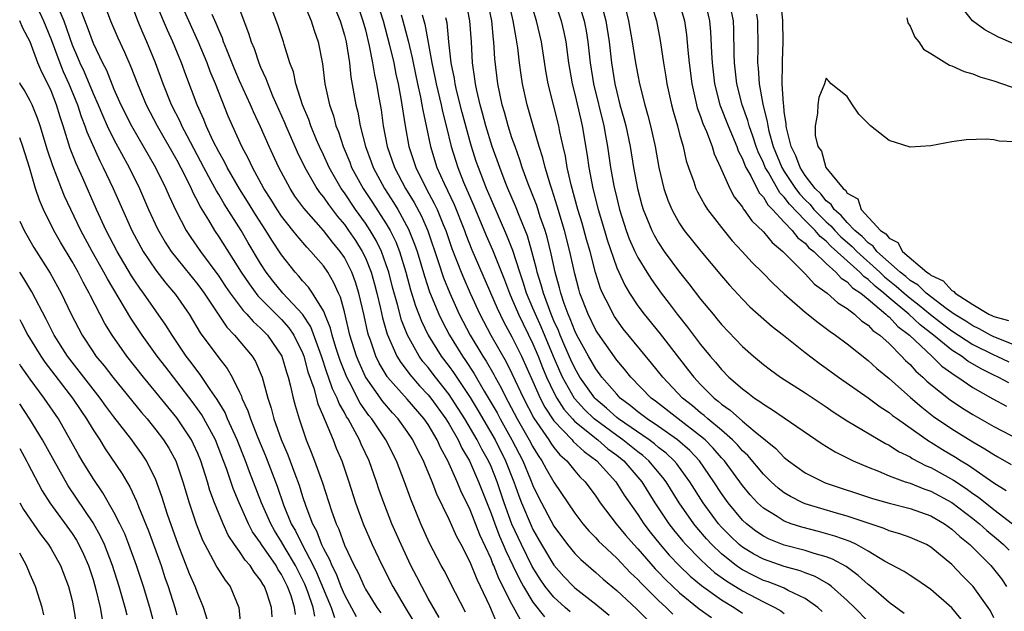
# Model space of a CAD drawing. Units: inches. Extents: x 2508000 to 2511000, y 1548000 to 1551000.
# Drawn here: x 2508000 to 2508094, y 1550017 to 1550073 of the extents above; entities that cross this region are included whole.
import ezdxf

# ---------------------------------------------------------------- set-up
doc = ezdxf.new("R2010")
doc.units = ezdxf.units.IN
doc.header["$MEASUREMENT"] = 0
doc.layers.add('LD25081548_2ft', color=43, linetype='Continuous')

msp = doc.modelspace()

# ---------------------------------------------------------------- linework, layer by layer
at = {"layer": 'LD25081548_2ft'}
for points, elevation in [([(2508001.241, 1550075.241), (2508002.279, 1550073), (2508002.48, 1550072.48), (2508003, 1550071.233), (2508003.823, 1550069), (2508004.16, 1550068.16), (2508004.698, 1550067), (2508005.52, 1550065), (2508005.872, 1550063.872), (2508006.227, 1550063), (2508006.408, 1550062.408), (2508007.641, 1550059.64), (2508007.978, 1550059), (2508008.929, 1550057), (2508009.806, 1550055), (2508010.71, 1550053), (2508011.802, 1550051), (2508013, 1550049.203), (2508013.963, 1550047.963), (2508014.88, 1550046.88), (2508016.175, 1550045), (2508017.237, 1550043.237), (2508019, 1550040.848), (2508019.82, 1550039.82), (2508020.293, 1550039), (2508021, 1550037.547), (2508021.175, 1550037.175), (2508021.223, 1550037), (2508021.789, 1550035.789), (2508022.024, 1550035), (2508022.707, 1550033.293), (2508023.468, 1550031.468), (2508024.577, 1550028.577), (2508025.201, 1550026.799), (2508025.932, 1550025), (2508026.325, 1550024.325), (2508026.956, 1550023), (2508028.024, 1550021), (2508028.342, 1550020.342), (2508029.733, 1550017), (2508030.057, 1550016.057)], 6944), ([(2508007.949, 1550075), (2508008.661, 1550073), (2508009.374, 1550071.374), (2508010.012, 1550070.012), (2508010.616, 1550068.616), (2508011.234, 1550067), (2508012.083, 1550065), (2508013.138, 1550063), (2508015, 1550059.701), (2508015.754, 1550058.245), (2508016.361, 1550057), (2508016.554, 1550056.554), (2508017, 1550055.734), (2508017.242, 1550055.242), (2508018.024, 1550053.976), (2508018.596, 1550053), (2508019, 1550052.4), (2508021.146, 1550049), (2508021.894, 1550047.894), (2508022.751, 1550046.751), (2508025, 1550044.484), (2508025.698, 1550043.698), (2508026.172, 1550043), (2508027, 1550041.309), (2508027.117, 1550041), (2508027.505, 1550039.505), (2508028.075, 1550037.925), (2508028.456, 1550036.456), (2508029, 1550035.208), (2508029.054, 1550035.054), (2508029.164, 1550034.836), (2508029.921, 1550033), (2508030.221, 1550032.221), (2508030.741, 1550031), (2508031.42, 1550029), (2508032.054, 1550027), (2508032.78, 1550025), (2508033.645, 1550023), (2508034.595, 1550021), (2508035.639, 1550019), (2508036.81, 1550017), (2508037.638, 1550015.638)], 6938), ([(2508040.043, 1550016.043), (2508039, 1550017.86), (2508038.379, 1550019), (2508037.918, 1550019.918), (2508037.347, 1550021), (2508036.405, 1550023), (2508035.544, 1550025), (2508034.76, 1550027), (2508034.298, 1550028.298), (2508034.072, 1550029), (2508033.354, 1550031), (2508032.593, 1550032.593), (2508032.431, 1550033), (2508031.806, 1550034.194), (2508031.344, 1550035), (2508031.203, 1550035.203), (2508031, 1550035.609), (2508030.49, 1550036.49), (2508030.312, 1550037), (2508029.872, 1550037.872), (2508029.497, 1550039), (2508029.356, 1550039.356), (2508028.819, 1550041), (2508027.8, 1550043.801), (2508027, 1550045.003), (2508025.12, 1550047), (2508024.173, 1550048.173), (2508023.538, 1550049), (2508023, 1550049.848), (2508021.818, 1550051.818), (2508021.14, 1550053), (2508019.527, 1550055.527), (2508019, 1550056.431), (2508018.779, 1550056.779), (2508018.292, 1550057.708), (2508017.574, 1550059), (2508015.982, 1550062.017), (2508015.485, 1550063), (2508015.344, 1550063.344), (2508014.5, 1550065), (2508013.689, 1550067), (2508012.959, 1550069), (2508012.148, 1550071), (2508011.793, 1550071.792), (2508011.291, 1550073), (2508010.537, 1550075)], 6936), ([(2508042.557, 1550016.557), (2508041.604, 1550018.395), (2508040.526, 1550020.526), (2508040.254, 1550021), (2508039.134, 1550023.134), (2508038.29, 1550025), (2508037.342, 1550027.342), (2508036.744, 1550029), (2508035.965, 1550031), (2508034.943, 1550033), (2508033.606, 1550035), (2508033.332, 1550035.332), (2508032.511, 1550036.511), (2508031.497, 1550038.503), (2508031.223, 1550039), (2508030.585, 1550040.585), (2508030.184, 1550041.816), (2508029.825, 1550043), (2508029.672, 1550043.672), (2508029.131, 1550045), (2508029.104, 1550045.104), (2508029, 1550045.31), (2508027.953, 1550047), (2508027.574, 1550047.574), (2508027, 1550048.186), (2508026.637, 1550048.637), (2508026.291, 1550049), (2508025, 1550050.663), (2508024.073, 1550052.073), (2508023.506, 1550053), (2508022.511, 1550054.511), (2508021.759, 1550055.759), (2508020.982, 1550056.982), (2508019.813, 1550059), (2508019.547, 1550059.547), (2508019, 1550060.49), (2508018.481, 1550061.519), (2508017.81, 1550063), (2508017.589, 1550063.589), (2508016.953, 1550065), (2508015.855, 1550067.856), (2508015.444, 1550069), (2508014.622, 1550071), (2508014.109, 1550072.109), (2508013.729, 1550073), (2508012.916, 1550075)], 6934), ([(2508045.546, 1550015.546), (2508044.87, 1550017.13), (2508043.996, 1550019), (2508043.66, 1550019.66), (2508043, 1550021.342), (2508042.149, 1550023), (2508041.739, 1550023.739), (2508041, 1550025.391), (2508039.809, 1550027.809), (2508039.368, 1550029), (2508038.67, 1550030.67), (2508038.546, 1550031), (2508038.016, 1550032.016), (2508037.548, 1550033), (2508037, 1550033.807), (2508036.126, 1550035), (2508035.578, 1550035.578), (2508034.654, 1550036.654), (2508033.021, 1550039.021), (2508032.399, 1550040.399), (2508032.157, 1550041), (2508031.532, 1550043), (2508031, 1550045.233), (2508030.63, 1550046.63), (2508030.444, 1550047), (2508030.003, 1550048.003), (2508029.415, 1550049), (2508029, 1550049.605), (2508027.798, 1550051), (2508027.4, 1550051.4), (2508026.48, 1550052.48), (2508026.092, 1550053), (2508025, 1550054.367), (2508024.572, 1550055), (2508023.977, 1550055.977), (2508023.32, 1550057), (2508022.242, 1550059), (2508021.851, 1550059.851), (2508021.218, 1550061), (2508020.313, 1550063), (2508019.917, 1550063.917), (2508018.691, 1550067), (2508018.186, 1550068.186), (2508017.885, 1550069), (2508017.032, 1550071.032), (2508015.262, 1550075)], 6932), ([(2508020.657, 1550075), (2508021.396, 1550073), (2508021.845, 1550071.845), (2508022.105, 1550071), (2508022.373, 1550070.373), (2508022.83, 1550069), (2508023, 1550068.594), (2508023.508, 1550067.508), (2508023.675, 1550067), (2508024.151, 1550065.849), (2508025.289, 1550063.289), (2508025.399, 1550063), (2508026.493, 1550060.493), (2508027.213, 1550059), (2508028.365, 1550057), (2508028.622, 1550056.622), (2508029, 1550056.162), (2508029.47, 1550055.47), (2508030.34, 1550054.34), (2508031, 1550053.564), (2508031.405, 1550053), (2508032.051, 1550052.051), (2508032.705, 1550051), (2508033, 1550050.392), (2508033.561, 1550049), (2508033.877, 1550047.877), (2508034.105, 1550047), (2508034.447, 1550045.553), (2508034.64, 1550044.64), (2508035.085, 1550043.085), (2508036.011, 1550041), (2508036.381, 1550040.381), (2508037, 1550039.589), (2508037.247, 1550039.247), (2508038.178, 1550038.178), (2508039, 1550037.31), (2508039.247, 1550037), (2508040.691, 1550035), (2508041, 1550034.497), (2508041.862, 1550033), (2508042.22, 1550032.22), (2508042.95, 1550031), (2508043.818, 1550029), (2508045, 1550025.98), (2508045.349, 1550025), (2508045.807, 1550023.807), (2508046.163, 1550023), (2508046.401, 1550022.401), (2508047.09, 1550021), (2508047.702, 1550019.702), (2508048.095, 1550019), (2508049, 1550017.52), (2508050.118, 1550016.118)], 6928), ([(2508052.57, 1550016.57), (2508052.072, 1550017), (2508051, 1550017.975), (2508050.169, 1550019), (2508049.694, 1550019.694), (2508048.927, 1550020.927), (2508047.904, 1550023), (2508047, 1550024.963), (2508046.25, 1550027), (2508045.573, 1550029), (2508045, 1550030.454), (2508044.758, 1550031), (2508044.124, 1550032.124), (2508043.683, 1550033), (2508042.5, 1550035), (2508041.232, 1550037), (2508041, 1550037.341), (2508039.69, 1550039), (2508039, 1550039.906), (2508038.498, 1550040.498), (2508038.138, 1550041), (2508037.009, 1550043), (2508036.446, 1550044.446), (2508036.059, 1550045.941), (2508035.594, 1550047.594), (2508035.233, 1550049), (2508035, 1550049.711), (2508034.533, 1550051), (2508034.035, 1550052.035), (2508033.463, 1550053), (2508033, 1550053.703), (2508032.069, 1550055), (2508031, 1550056.583), (2508030.696, 1550057), (2508029.54, 1550059), (2508029, 1550060.209), (2508028.624, 1550061), (2508028.338, 1550061.662), (2508027.787, 1550063), (2508027.591, 1550063.591), (2508027.014, 1550065), (2508026.371, 1550067), (2508026.128, 1550068.128), (2508025.79, 1550069), (2508025.239, 1550070.761), (2508025.179, 1550071), (2508024.639, 1550072.639), (2508023.759, 1550075)], 6926), ([(2508026.985, 1550075), (2508027.812, 1550073), (2508028.101, 1550072.101), (2508028.498, 1550071), (2508028.901, 1550068.901), (2508029.137, 1550067), (2508029.575, 1550065), (2508029.945, 1550063.945), (2508030.192, 1550063), (2508030.426, 1550062.426), (2508030.881, 1550061), (2508031.506, 1550059.506), (2508031.692, 1550059), (2508032.792, 1550057), (2508033.675, 1550055.675), (2508035, 1550053.627), (2508035.37, 1550053), (2508035.907, 1550051.907), (2508036.255, 1550051), (2508036.862, 1550049), (2508037.318, 1550047.318), (2508037.792, 1550045.792), (2508038.346, 1550044.346), (2508039, 1550042.99), (2508040.252, 1550041), (2508041, 1550040.017), (2508041.426, 1550039.426), (2508043, 1550037.036), (2508043.767, 1550035.767), (2508045.388, 1550033), (2508046.393, 1550031), (2508047.185, 1550029), (2508047.661, 1550027.661), (2508047.916, 1550027), (2508048.821, 1550024.821), (2508049, 1550024.442), (2508049.833, 1550023), (2508051, 1550021.038), (2508051.965, 1550019.965), (2508052.875, 1550019), (2508053, 1550018.887), (2508055, 1550017.318), (2508056.282, 1550016.281)], 6924), ([(2508029.78, 1550075), (2508030.587, 1550073), (2508031, 1550071.652), (2508031.167, 1550071), (2508031.473, 1550069), (2508031.619, 1550067.618), (2508032.089, 1550065), (2508032.281, 1550064.281), (2508032.517, 1550063), (2508033.019, 1550061), (2508033.555, 1550059.555), (2508033.743, 1550059), (2508034.813, 1550057), (2508035.676, 1550055.676), (2508036.086, 1550055), (2508037.132, 1550053.132), (2508037.703, 1550051.703), (2508037.936, 1550051), (2508038.632, 1550048.632), (2508039.127, 1550047.127), (2508040.001, 1550045), (2508040.323, 1550044.323), (2508041.024, 1550043), (2508042.27, 1550041), (2508042.576, 1550040.576), (2508043.364, 1550039.364), (2508044.341, 1550037.659), (2508045.57, 1550035.57), (2508045.871, 1550035), (2508047.001, 1550033), (2508048.033, 1550031), (2508048.772, 1550029.228), (2508049, 1550028.644), (2508049.537, 1550027.537), (2508051, 1550024.78), (2508052.315, 1550023), (2508053, 1550022.155), (2508053.573, 1550021.573), (2508055, 1550020.345), (2508055.711, 1550019.711), (2508057, 1550018.624), (2508058.882, 1550016.882), (2508059.875, 1550015.875)], 6922), ([(2508032.079, 1550075), (2508032.771, 1550073), (2508033, 1550072.149), (2508033.379, 1550070.621), (2508033.693, 1550069), (2508033.87, 1550067.87), (2508034.07, 1550067), (2508034.301, 1550065.699), (2508034.505, 1550064.505), (2508034.717, 1550063), (2508035.096, 1550061), (2508035.772, 1550059), (2508036.819, 1550057), (2508037.651, 1550055.651), (2508038.35, 1550054.35), (2508038.956, 1550052.956), (2508039.953, 1550050.047), (2508040.467, 1550048.467), (2508041.06, 1550047), (2508041.971, 1550045), (2508042.322, 1550044.322), (2508043.021, 1550043), (2508044.219, 1550041), (2508044.529, 1550040.529), (2508045.253, 1550039.253), (2508045.379, 1550039), (2508045.967, 1550037.967), (2508046.434, 1550037), (2508046.642, 1550036.642), (2508047.506, 1550035), (2508048.648, 1550033), (2508049, 1550032.323), (2508049.499, 1550031.499), (2508049.865, 1550031), (2508050.254, 1550030.254), (2508051, 1550028.976), (2508053, 1550026.018), (2508053.769, 1550025), (2508054.333, 1550024.333), (2508055, 1550023.647), (2508055.303, 1550023.303), (2508055.609, 1550023), (2508057, 1550021.715), (2508058.313, 1550020.313), (2508059, 1550019.684), (2508059.323, 1550019.323), (2508061, 1550017.68), (2508061.724, 1550017), (2508062.356, 1550016.356)], 6920), ([(2508034.072, 1550075), (2508034.693, 1550073), (2508035.311, 1550070.689), (2508035.709, 1550069), (2508035.921, 1550067.921), (2508036.131, 1550067), (2508036.403, 1550065.598), (2508036.808, 1550063), (2508037.163, 1550061), (2508037.806, 1550059), (2508038.803, 1550057), (2508039.582, 1550055.582), (2508039.847, 1550055), (2508040.421, 1550053.579), (2508040.671, 1550053), (2508041.269, 1550051.269), (2508042.155, 1550049), (2508042.401, 1550048.401), (2508043.021, 1550047), (2508043.936, 1550045), (2508044.993, 1550043), (2508046.451, 1550040.451), (2508047, 1550039.345), (2508048.088, 1550037), (2508049.09, 1550035.09), (2508050.51, 1550033), (2508050.695, 1550032.695), (2508051, 1550032.279), (2508051.578, 1550031.578), (2508052.241, 1550031), (2508053, 1550030.057), (2508053.49, 1550029.49), (2508053.986, 1550029), (2508055, 1550027.619), (2508055.422, 1550027), (2508056.936, 1550025), (2508057.868, 1550023.868), (2508058.622, 1550023), (2508059, 1550022.599), (2508060.677, 1550020.677), (2508061, 1550020.363), (2508061.669, 1550019.668), (2508063, 1550018.407), (2508064.885, 1550016.884), (2508066.037, 1550016.038)], 6918), ([(2508081, 1550015.666), (2508079.708, 1550017), (2508079, 1550017.683), (2508077.509, 1550019), (2508077.224, 1550019.225), (2508075.95, 1550019.95), (2508075, 1550020.298), (2508074.499, 1550020.499), (2508073, 1550020.911), (2508071, 1550021.6), (2508070.091, 1550022.09), (2508069, 1550022.751), (2508068.694, 1550023), (2508067.829, 1550023.829), (2508067, 1550024.679), (2508066.716, 1550025), (2508065.247, 1550027), (2508063.992, 1550029), (2508062.729, 1550030.728), (2508062.499, 1550031), (2508061.731, 1550031.731), (2508061, 1550032.285), (2508060.616, 1550032.616), (2508060.091, 1550033), (2508057.176, 1550035), (2508057, 1550035.143), (2508056.03, 1550036.03), (2508055, 1550036.893), (2508054.896, 1550037), (2508053.49, 1550039), (2508053, 1550039.836), (2508052.63, 1550040.63), (2508052.048, 1550041.952), (2508051.597, 1550043), (2508051.433, 1550043.433), (2508051, 1550044.384), (2508050.743, 1550045), (2508049.995, 1550047), (2508049.799, 1550047.799), (2508049.417, 1550049), (2508049.348, 1550049.348), (2508048.905, 1550051), (2508048.47, 1550052.47), (2508047.738, 1550054.262), (2508047.33, 1550055.33), (2508046.614, 1550057), (2508046.356, 1550057.644), (2508045.833, 1550059), (2508045.121, 1550061), (2508044.515, 1550063), (2508044.2, 1550064.2), (2508043.971, 1550065), (2508043.643, 1550066.357), (2508043.512, 1550067), (2508043.462, 1550067.462), (2508043.233, 1550069), (2508043.123, 1550071), (2508042.976, 1550073.024), (2508042.609, 1550075)], 6910), ([(2508084.431, 1550016.431), (2508083, 1550017.49), (2508081.264, 1550019), (2508081, 1550019.204), (2508080.062, 1550020.062), (2508078.901, 1550020.901), (2508077.61, 1550021.61), (2508077, 1550021.831), (2508075.838, 1550022.162), (2508075, 1550022.446), (2508073, 1550022.965), (2508071.539, 1550023.539), (2508071, 1550023.812), (2508070.289, 1550024.289), (2508069.375, 1550025), (2508069, 1550025.352), (2508067.642, 1550027), (2508067, 1550027.897), (2508066.285, 1550029), (2508064.886, 1550031), (2508063.977, 1550031.977), (2508062.805, 1550033), (2508061, 1550034.271), (2508059.89, 1550035), (2508059, 1550035.681), (2508058.293, 1550036.293), (2508057.341, 1550037), (2508057, 1550037.357), (2508055.591, 1550039), (2508055, 1550039.792), (2508054.299, 1550041), (2508053.204, 1550043), (2508053, 1550043.412), (2508052.562, 1550044.562), (2508052.363, 1550045), (2508051.971, 1550046.029), (2508051.648, 1550047), (2508051.528, 1550047.528), (2508051.107, 1550049), (2508050.75, 1550050.75), (2508050.351, 1550052.351), (2508050.153, 1550053), (2508049.705, 1550054.295), (2508049.366, 1550055.366), (2508048.559, 1550057.44), (2508047.987, 1550059), (2508047.753, 1550059.753), (2508047.289, 1550061), (2508047, 1550061.855), (2508046.635, 1550063), (2508046.29, 1550064.291), (2508046.078, 1550065), (2508045.656, 1550067), (2508045.376, 1550069.376), (2508045.282, 1550071), (2508045.243, 1550071.243), (2508045.061, 1550073), (2508044.659, 1550075)], 6908), ([(2508089.881, 1550015.881), (2508088.982, 1550016.982), (2508087, 1550018.708), (2508085.643, 1550019.643), (2508085, 1550020.039), (2508084.432, 1550020.432), (2508082.574, 1550021.426), (2508081, 1550022.379), (2508079.888, 1550023), (2508079.29, 1550023.29), (2508077.824, 1550023.824), (2508076.256, 1550024.256), (2508074.668, 1550024.668), (2508073.649, 1550025), (2508073, 1550025.241), (2508072.322, 1550025.678), (2508071, 1550026.473), (2508070.44, 1550027), (2508069.746, 1550027.747), (2508069, 1550028.655), (2508067.278, 1550031), (2508067, 1550031.303), (2508066.217, 1550032.217), (2508065.434, 1550033), (2508065, 1550033.37), (2508062.865, 1550035), (2508060.695, 1550036.695), (2508060.28, 1550037), (2508058.342, 1550039), (2508057.746, 1550039.747), (2508057, 1550040.614), (2508055.18, 1550043.18), (2508055, 1550043.477), (2508054.262, 1550045), (2508053.49, 1550047), (2508053.379, 1550047.379), (2508053, 1550048.851), (2508052.537, 1550051), (2508052.012, 1550053), (2508051.328, 1550055.328), (2508050.843, 1550056.843), (2508050.672, 1550057.328), (2508050.163, 1550059), (2508049.946, 1550059.946), (2508049.6, 1550061), (2508049.016, 1550062.984), (2508048.452, 1550065), (2508048.012, 1550067), (2508047.871, 1550067.871), (2508047.721, 1550069), (2508047.555, 1550070.445), (2508047.473, 1550071), (2508047.388, 1550071.388), (2508047.122, 1550073), (2508046.669, 1550075)], 6906), ([(2508051.034, 1550075), (2508051.7, 1550073), (2508051.942, 1550071.942), (2508052.134, 1550071), (2508052.4, 1550069), (2508052.743, 1550067), (2508053, 1550066.008), (2508053.564, 1550063.564), (2508053.708, 1550063), (2508054.168, 1550060.168), (2508054.329, 1550059), (2508054.725, 1550057), (2508055.227, 1550055), (2508055.821, 1550053), (2508056.096, 1550052.096), (2508057, 1550049.426), (2508057.759, 1550047.759), (2508058.216, 1550047), (2508059, 1550045.814), (2508059.607, 1550045), (2508061.137, 1550043.137), (2508063, 1550040.735), (2508063.769, 1550039.769), (2508064.348, 1550039), (2508065, 1550038.304), (2508066.295, 1550037), (2508066.695, 1550036.695), (2508067, 1550036.417), (2508067.839, 1550035.839), (2508069, 1550034.793), (2508070.222, 1550033.778), (2508072.193, 1550032.193), (2508073, 1550031.329), (2508073.414, 1550031), (2508075, 1550029.855), (2508076.693, 1550029), (2508076.912, 1550028.912), (2508081.41, 1550027.41), (2508083, 1550026.958), (2508085, 1550026.456), (2508087, 1550025.75), (2508088.278, 1550025), (2508089, 1550024.487), (2508089.767, 1550023.767), (2508090.724, 1550023), (2508092.719, 1550021), (2508092.849, 1550020.849), (2508093.727, 1550019.728), (2508094.204, 1550019)], 6902), ([(2508053.298, 1550075), (2508053.898, 1550073), (2508054.072, 1550072.072), (2508054.248, 1550071), (2508054.468, 1550069), (2508054.772, 1550067), (2508055.755, 1550063), (2508055.935, 1550062.065), (2508056.118, 1550061), (2508056.416, 1550059), (2508056.729, 1550057.271), (2508057, 1550056.068), (2508057.266, 1550055), (2508057.907, 1550053), (2508058.199, 1550052.199), (2508058.721, 1550051), (2508059, 1550050.416), (2508059.858, 1550049), (2508060.304, 1550048.304), (2508061.243, 1550047), (2508062.013, 1550046.013), (2508062.76, 1550045), (2508063.766, 1550043.766), (2508065, 1550042.122), (2508065.93, 1550041), (2508066.429, 1550040.429), (2508067, 1550039.723), (2508067.715, 1550039), (2508069, 1550037.867), (2508069.505, 1550037.505), (2508070.14, 1550037), (2508070.669, 1550036.669), (2508071, 1550036.397), (2508071.885, 1550035.885), (2508073, 1550035.1), (2508076.615, 1550032.615), (2508077.853, 1550031.853), (2508079.579, 1550031), (2508081, 1550030.384), (2508081.998, 1550030.002), (2508083, 1550029.57), (2508084.542, 1550029), (2508085, 1550028.858), (2508086.323, 1550028.323), (2508087, 1550028.105), (2508089, 1550027.027), (2508091, 1550025.499), (2508091.625, 1550025), (2508092.342, 1550024.342), (2508093.436, 1550023.436), (2508093.94, 1550023), (2508094.466, 1550022.466)], 6900), ([(2508057.634, 1550075), (2508058.13, 1550073), (2508058.486, 1550071), (2508058.791, 1550069), (2508059, 1550067.834), (2508059.167, 1550067), (2508059.684, 1550065), (2508059.98, 1550063.98), (2508060.232, 1550063), (2508060.67, 1550061), (2508061.011, 1550059.011), (2508061.501, 1550057), (2508061.89, 1550055.89), (2508062.27, 1550055), (2508062.515, 1550054.515), (2508063, 1550053.673), (2508063.45, 1550053), (2508065.014, 1550051.014), (2508067, 1550048.656), (2508067.771, 1550047.771), (2508069, 1550046.44), (2508069.717, 1550045.717), (2508071.829, 1550043.829), (2508072.925, 1550043), (2508075, 1550041.355), (2508076.327, 1550040.327), (2508077, 1550039.854), (2508078.158, 1550039), (2508081, 1550037.012), (2508082.154, 1550036.154), (2508083, 1550035.62), (2508083.334, 1550035.334), (2508083.79, 1550035), (2508086.848, 1550032.849), (2508087, 1550032.77), (2508088.093, 1550032.093), (2508089.353, 1550031.353), (2508089.882, 1550031), (2508090.585, 1550030.585), (2508093, 1550028.9), (2508094.176, 1550028.176)], 6896), ([(2508060.191, 1550075), (2508060.783, 1550073), (2508061.141, 1550071.141), (2508061.407, 1550069.407), (2508061.453, 1550069), (2508061.678, 1550067.678), (2508061.775, 1550067), (2508062.224, 1550065), (2508062.384, 1550064.384), (2508062.789, 1550063), (2508063, 1550062.181), (2508063.332, 1550061), (2508063.643, 1550059.643), (2508063.861, 1550059), (2508064.349, 1550057.652), (2508064.558, 1550057), (2508064.698, 1550056.698), (2508065.402, 1550055.402), (2508065.663, 1550055), (2508067, 1550053.266), (2508068.021, 1550052.021), (2508068.972, 1550051), (2508069.93, 1550049.93), (2508070.879, 1550049), (2508071.921, 1550047.921), (2508073, 1550046.942), (2508075, 1550045.208), (2508076.222, 1550044.222), (2508077.365, 1550043.365), (2508077.894, 1550043), (2508079, 1550042.158), (2508081, 1550040.584), (2508081.819, 1550039.819), (2508083, 1550038.858), (2508085.041, 1550037.041), (2508086.116, 1550036.116), (2508087.249, 1550035.249), (2508089, 1550034.052), (2508091, 1550032.806), (2508092.158, 1550032.158), (2508093, 1550031.595), (2508093.386, 1550031.386), (2508094.642, 1550030.642)], 6894), ([(2508062.908, 1550075), (2508063.477, 1550073), (2508063.663, 1550071.663), (2508063.784, 1550070.217), (2508063.904, 1550069), (2508064.154, 1550067), (2508064.61, 1550065), (2508064.691, 1550064.691), (2508065, 1550063.876), (2508065.217, 1550063.217), (2508065.564, 1550062.436), (2508066.106, 1550061), (2508066.31, 1550060.31), (2508066.918, 1550059), (2508067.8, 1550057), (2508068.22, 1550056.22), (2508069, 1550055.211), (2508069.073, 1550055.073), (2508069.142, 1550055), (2508069.912, 1550053.912), (2508071, 1550052.865), (2508071.837, 1550051.837), (2508072.86, 1550051), (2508075, 1550048.861), (2508075.882, 1550047.882), (2508077.089, 1550047), (2508078.096, 1550046.096), (2508079, 1550045.54), (2508079.703, 1550045), (2508080.376, 1550044.376), (2508081, 1550043.968), (2508081.457, 1550043.457), (2508082.127, 1550043), (2508083, 1550042.191), (2508084.186, 1550041), (2508084.575, 1550040.575), (2508085, 1550040.193), (2508085.563, 1550039.563), (2508086.229, 1550039), (2508086.621, 1550038.622), (2508087, 1550038.3), (2508088.839, 1550036.839), (2508090.026, 1550036.026), (2508091, 1550035.416), (2508093, 1550034.284), (2508095.465, 1550033)], 6892), ([(2508096.594, 1550041.406), (2508093, 1550042.832), (2508092.669, 1550043), (2508091.614, 1550043.614), (2508091, 1550043.877), (2508090.327, 1550044.327), (2508089.224, 1550045), (2508088.444, 1550045.556), (2508086.545, 1550047), (2508085.766, 1550047.766), (2508085, 1550048.212), (2508084.587, 1550048.587), (2508084.063, 1550049), (2508081.843, 1550051), (2508081.491, 1550051.491), (2508081, 1550051.8), (2508080.42, 1550052.42), (2508079.729, 1550053), (2508079, 1550053.754), (2508078.43, 1550054.43), (2508077.762, 1550055), (2508077.484, 1550055.484), (2508077, 1550055.822), (2508076.48, 1550056.48), (2508075.943, 1550057), (2508075, 1550058.233), (2508074.502, 1550059), (2508074.111, 1550060.111), (2508073.651, 1550061), (2508073.202, 1550062.798), (2508073.172, 1550063), (2508073.172, 1550063.172), (2508073, 1550064.362), (2508072.944, 1550064.944), (2508072.914, 1550065.086), (2508072.804, 1550067), (2508072.833, 1550068.833), (2508072.825, 1550069.175), (2508072.889, 1550071), (2508072.849, 1550073), (2508072.678, 1550075)], 6884), ([(2508094.86, 1550070.86), (2508093.456, 1550071.456), (2508092.147, 1550072.147), (2508090.981, 1550073), (2508089.407, 1550075)], 6886), ([(2508003.649, 1550074.35), (2508004.199, 1550073), (2508005, 1550070.73), (2508005.533, 1550069.533), (2508005.747, 1550069), (2508006.151, 1550068.151), (2508007, 1550066.072), (2508007.478, 1550065), (2508007.928, 1550063.928), (2508008.355, 1550063), (2508009, 1550061.675), (2508010.44, 1550059), (2508011.426, 1550057), (2508012.312, 1550055), (2508013.163, 1550053.163), (2508013.89, 1550051.89), (2508014.471, 1550051), (2508015, 1550050.317), (2508017, 1550047.83), (2508017.349, 1550047.349), (2508017.598, 1550047), (2508019.772, 1550043.772), (2508020.518, 1550043), (2508022.18, 1550041), (2508022.497, 1550040.497), (2508023.144, 1550039), (2508023.69, 1550037), (2508024.021, 1550036.021), (2508024.274, 1550035), (2508024.958, 1550033.043), (2508025.584, 1550031.584), (2508026.256, 1550029.745), (2508026.668, 1550028.668), (2508027, 1550027.605), (2508027.311, 1550026.689), (2508027.951, 1550025), (2508028.325, 1550024.325), (2508028.826, 1550023), (2508029, 1550022.632), (2508029.581, 1550021.581), (2508029.795, 1550021), (2508030.201, 1550020.201), (2508030.661, 1550019), (2508031, 1550018.201), (2508032.134, 1550016.134)], 6942), ([(2508005.744, 1550074.256), (2508006.214, 1550073), (2508006.439, 1550072.439), (2508007, 1550070.875), (2508007.918, 1550069), (2508008.289, 1550068.289), (2508009, 1550066.495), (2508009.67, 1550065), (2508010.686, 1550063), (2508012.964, 1550059), (2508013.949, 1550057), (2508014.267, 1550056.267), (2508014.907, 1550054.908), (2508015.901, 1550053), (2508016.33, 1550052.33), (2508017.261, 1550051), (2508019, 1550048.62), (2508019.65, 1550047.65), (2508020.108, 1550047), (2508021.347, 1550045.347), (2508021.7, 1550045), (2508022.298, 1550044.298), (2508023, 1550043.671), (2508023.667, 1550043), (2508025.034, 1550041), (2508025.467, 1550039.467), (2508025.624, 1550039), (2508025.857, 1550038.143), (2508026.107, 1550037), (2508026.288, 1550036.288), (2508026.666, 1550035), (2508027.354, 1550033), (2508027.838, 1550031.838), (2508028.151, 1550031), (2508028.896, 1550028.896), (2508029.76, 1550026.24), (2508030.203, 1550025), (2508030.463, 1550024.463), (2508031, 1550022.963), (2508031.925, 1550021), (2508032.299, 1550020.299), (2508032.874, 1550019), (2508033, 1550018.763), (2508034.105, 1550017), (2508034.475, 1550016.475)], 6940), ([(2508093, 1550016.02), (2508092.675, 1550016.675), (2508092.475, 1550017), (2508091.018, 1550019.018), (2508090.024, 1550020.024), (2508089, 1550021.114), (2508087, 1550022.769), (2508086.58, 1550023), (2508085, 1550023.688), (2508084.04, 1550024.04), (2508083, 1550024.332), (2508082.547, 1550024.547), (2508079, 1550025.72), (2508077.997, 1550026.003), (2508075, 1550026.899), (2508074.761, 1550027), (2508073.586, 1550027.586), (2508073, 1550027.942), (2508072.397, 1550028.397), (2508071.746, 1550029), (2508071, 1550029.735), (2508069.507, 1550031.507), (2508069, 1550031.971), (2508068.529, 1550032.529), (2508068.062, 1550033), (2508067, 1550033.922), (2508065.711, 1550035), (2508065.339, 1550035.339), (2508065, 1550035.597), (2508064.239, 1550036.239), (2508063.291, 1550037), (2508061.388, 1550039), (2508060.328, 1550040.328), (2508057.618, 1550043.618), (2508057, 1550044.454), (2508056.783, 1550044.783), (2508056.651, 1550045), (2508056.334, 1550045.666), (2508055.649, 1550047), (2508055.453, 1550047.453), (2508054.982, 1550048.982), (2508054.455, 1550051), (2508054.123, 1550052.123), (2508053.69, 1550053.69), (2508053.3, 1550055), (2508052.652, 1550057.348), (2508052.268, 1550059), (2508052.096, 1550060.097), (2508051.882, 1550061), (2508051.58, 1550062.419), (2508051.477, 1550063), (2508050.468, 1550067), (2508050.239, 1550068.239), (2508049.807, 1550071), (2508049.35, 1550073), (2508049, 1550074.168)], 6904), ([(2508055.564, 1550074.436), (2508055.945, 1550073), (2508056.264, 1550071), (2508056.501, 1550069), (2508056.811, 1550067), (2508057, 1550066.185), (2508057.309, 1550065), (2508057.687, 1550063.687), (2508057.862, 1550063), (2508058.282, 1550061), (2508058.609, 1550059), (2508058.974, 1550057), (2508059.407, 1550055.407), (2508059.533, 1550055), (2508059.921, 1550054.079), (2508060.348, 1550053), (2508060.563, 1550052.563), (2508061, 1550051.805), (2508061.537, 1550051), (2508063, 1550049.006), (2508063.899, 1550047.899), (2508065, 1550046.437), (2508066.191, 1550045), (2508066.568, 1550044.567), (2508067, 1550044.03), (2508069, 1550041.931), (2508070.056, 1550041), (2508071, 1550040.207), (2508071.685, 1550039.685), (2508072.631, 1550039), (2508075, 1550037.487), (2508077, 1550036.149), (2508077.676, 1550035.676), (2508079, 1550034.812), (2508082.659, 1550032.659), (2508083, 1550032.501), (2508083.901, 1550031.901), (2508085, 1550031.369), (2508085.221, 1550031.221), (2508086.536, 1550030.537), (2508087, 1550030.357), (2508089.163, 1550029.164), (2508090.366, 1550028.366), (2508091, 1550027.896), (2508091.537, 1550027.537), (2508093, 1550026.364), (2508094.8, 1550025)], 6898), ([(2508065.492, 1550074.508), (2508065.847, 1550073), (2508065.945, 1550071.945), (2508066.036, 1550069.964), (2508066.101, 1550069), (2508066.334, 1550067), (2508066.845, 1550065), (2508067.625, 1550063), (2508068.465, 1550061), (2508068.599, 1550060.599), (2508069, 1550059.827), (2508069.219, 1550059.219), (2508069.325, 1550059), (2508069.799, 1550058.201), (2508070.604, 1550056.604), (2508071, 1550056.188), (2508071.434, 1550055.434), (2508071.876, 1550055), (2508073, 1550053.792), (2508073.764, 1550053), (2508074.304, 1550052.304), (2508075, 1550051.78), (2508075.352, 1550051.352), (2508075.806, 1550051), (2508077, 1550049.841), (2508077.933, 1550049), (2508078.434, 1550048.434), (2508079, 1550048.091), (2508079.52, 1550047.52), (2508080.309, 1550047), (2508081, 1550046.434), (2508082.704, 1550045), (2508082.844, 1550044.844), (2508083, 1550044.737), (2508083.829, 1550043.829), (2508084.951, 1550043), (2508087.07, 1550041), (2508088.046, 1550040.046), (2508089, 1550039.375), (2508089.212, 1550039.211), (2508089.574, 1550039), (2508091, 1550037.999), (2508092.912, 1550036.912), (2508094.224, 1550036.225)], 6890), ([(2508094.449, 1550038.449), (2508093.423, 1550039), (2508093, 1550039.187), (2508091.784, 1550039.784), (2508090.53, 1550040.53), (2508089.924, 1550041), (2508089, 1550041.575), (2508087.245, 1550043), (2508085.976, 1550043.975), (2508084.891, 1550045), (2508083, 1550046.565), (2508082.502, 1550047), (2508081.669, 1550047.669), (2508081, 1550048.327), (2508080.594, 1550048.594), (2508080.224, 1550049), (2508077.475, 1550051.475), (2508077, 1550051.973), (2508076.421, 1550052.421), (2508075.945, 1550053), (2508075, 1550053.943), (2508073.5, 1550055.5), (2508073, 1550056.175), (2508072.584, 1550056.584), (2508071.476, 1550058.524), (2508071.18, 1550059), (2508071, 1550059.438), (2508070.489, 1550060.489), (2508070.305, 1550061), (2508069.998, 1550061.998), (2508069.63, 1550063), (2508069.511, 1550063.511), (2508068.973, 1550065), (2508068.461, 1550067), (2508068.245, 1550069), (2508068.212, 1550069.788), (2508068.174, 1550072.174), (2508068.132, 1550073), (2508067.938, 1550074.062)], 6888), ([(2508047.807, 1550015.807), (2508047, 1550017.309), (2508045.757, 1550019.757), (2508045.273, 1550021), (2508045.183, 1550021.183), (2508045, 1550021.643), (2508043.931, 1550023.931), (2508043, 1550026.333), (2508042.123, 1550028.123), (2508041.771, 1550029), (2508040.884, 1550031), (2508040.206, 1550032.206), (2508039.865, 1550033), (2508039, 1550034.458), (2508038.629, 1550035), (2508037, 1550036.881), (2508035.122, 1550039), (2508035.068, 1550039.068), (2508034.325, 1550040.325), (2508034, 1550041), (2508033.48, 1550042.52), (2508033.297, 1550043), (2508033.23, 1550043.23), (2508032.875, 1550044.875), (2508032.392, 1550047), (2508032.064, 1550048.064), (2508031.72, 1550049), (2508031, 1550050.404), (2508030.593, 1550051), (2508029.871, 1550051.871), (2508029, 1550052.992), (2508027.118, 1550055.118), (2508026.281, 1550056.281), (2508025.808, 1550057), (2508024.75, 1550059), (2508023.831, 1550061), (2508023, 1550062.891), (2508022.319, 1550064.319), (2508022.033, 1550065), (2508021, 1550067.286), (2508020.487, 1550068.487), (2508019.763, 1550070.237), (2508019.47, 1550071), (2508019.354, 1550071.354), (2508019, 1550072.163), (2508018.767, 1550072.767), (2508018.389, 1550073.611)], 6930), ([(2508036.407, 1550073.593), (2508036.59, 1550073), (2508037.098, 1550071.098), (2508037.483, 1550069.483), (2508037.568, 1550069), (2508037.983, 1550067), (2508038.27, 1550065.73), (2508038.405, 1550065), (2508038.48, 1550064.48), (2508038.803, 1550063), (2508039.206, 1550061), (2508039.829, 1550059), (2508040.51, 1550057.49), (2508041.471, 1550055.471), (2508042.455, 1550053), (2508042.597, 1550052.597), (2508043.164, 1550051.163), (2508045.571, 1550045.571), (2508046.228, 1550044.228), (2508047, 1550042.853), (2508047.899, 1550041), (2508049, 1550038.576), (2508049.693, 1550037), (2508050.131, 1550036.131), (2508051, 1550034.817), (2508052.734, 1550033), (2508052.854, 1550032.854), (2508053.88, 1550031.88), (2508055.114, 1550031), (2508056.922, 1550029), (2508057.719, 1550027.719), (2508059, 1550025.876), (2508059.577, 1550025), (2508060.19, 1550024.19), (2508061.136, 1550023), (2508062.004, 1550022.004), (2508062.977, 1550020.977), (2508063.997, 1550019.997), (2508065.085, 1550019.084), (2508067, 1550017.731), (2508068.202, 1550017), (2508069, 1550016.465)], 6916), ([(2508038.425, 1550073.575), (2508038.683, 1550072.683), (2508039.35, 1550069), (2508039.642, 1550067.642), (2508039.755, 1550067), (2508040.231, 1550065), (2508040.358, 1550064.358), (2508040.714, 1550063), (2508041.192, 1550061), (2508041.817, 1550059), (2508042.378, 1550057.621), (2508043.357, 1550055.357), (2508044.526, 1550052.526), (2508045.132, 1550051.132), (2508046.277, 1550048.277), (2508046.756, 1550047), (2508047, 1550046.466), (2508047.614, 1550045), (2508049, 1550042.166), (2508049.488, 1550041), (2508049.914, 1550039.914), (2508050.307, 1550039), (2508051, 1550037.524), (2508051.275, 1550037), (2508051.941, 1550035.941), (2508052.765, 1550035), (2508053, 1550034.756), (2508055.189, 1550033), (2508056.155, 1550032.155), (2508057, 1550031.533), (2508057.669, 1550031), (2508059.398, 1550029), (2508060.643, 1550027), (2508061.977, 1550025), (2508062.419, 1550024.419), (2508063.322, 1550023.322), (2508063.608, 1550023), (2508065, 1550021.582), (2508065.615, 1550021), (2508066.348, 1550020.348), (2508067.507, 1550019.507), (2508069, 1550018.579), (2508071, 1550017.526), (2508072.096, 1550017), (2508072.671, 1550016.671), (2508073, 1550016.416)], 6914), ([(2508076.628, 1550016.628), (2508076.195, 1550017), (2508075, 1550017.858), (2508073.365, 1550018.635), (2508073, 1550018.834), (2508072.611, 1550019), (2508071.442, 1550019.442), (2508071, 1550019.586), (2508070.052, 1550020.052), (2508069, 1550020.594), (2508068.749, 1550020.749), (2508068.411, 1550021), (2508067, 1550022.13), (2508066.084, 1550023), (2508065.564, 1550023.564), (2508064.637, 1550024.637), (2508064.346, 1550025), (2508062.953, 1550027), (2508061.72, 1550029), (2508061.414, 1550029.415), (2508060.078, 1550031), (2508059.5, 1550031.5), (2508059, 1550031.864), (2508057.575, 1550033), (2508057, 1550033.405), (2508054.86, 1550035), (2508053.909, 1550035.909), (2508052.959, 1550036.959), (2508051.83, 1550039), (2508051.567, 1550039.567), (2508050.952, 1550040.952), (2508049.787, 1550043.787), (2508049.236, 1550045), (2508049, 1550045.592), (2508048.397, 1550047), (2508048.07, 1550048.07), (2508047.744, 1550049), (2508047.079, 1550051.079), (2508046.513, 1550052.513), (2508045, 1550055.983), (2508044.577, 1550057), (2508043.792, 1550059), (2508043.593, 1550059.593), (2508043.131, 1550061), (2508043, 1550061.455), (2508042.248, 1550064.248), (2508041.733, 1550066.267), (2508041.564, 1550067), (2508041.499, 1550067.499), (2508041.197, 1550069), (2508040.974, 1550071), (2508040.806, 1550072.806), (2508040.695, 1550073.305)], 6912), ([(2508070.342, 1550073.658), (2508070.433, 1550073), (2508070.472, 1550070.472), (2508070.449, 1550069), (2508070.502, 1550068.502), (2508070.588, 1550067), (2508070.949, 1550065.051), (2508071.377, 1550063.377), (2508071.413, 1550063), (2508071.529, 1550062.471), (2508071.944, 1550061), (2508072.773, 1550059), (2508073, 1550058.635), (2508074.081, 1550057), (2508074.472, 1550056.472), (2508075, 1550055.913), (2508075.463, 1550055.463), (2508075.83, 1550055), (2508077, 1550053.832), (2508077.449, 1550053.449), (2508077.828, 1550053), (2508078.4, 1550052.4), (2508079.476, 1550051.476), (2508079.921, 1550051), (2508082.127, 1550049), (2508082.567, 1550048.567), (2508083.682, 1550047.682), (2508084.433, 1550047), (2508085, 1550046.522), (2508085.881, 1550045.88), (2508086.97, 1550044.97), (2508088.092, 1550044.092), (2508089, 1550043.416), (2508091, 1550042.118), (2508093, 1550041.115), (2508093.273, 1550041), (2508094.443, 1550040.443)], 6886), ([(2508084.693, 1550073.307), (2508084.807, 1550072.807), (2508085, 1550072.51), (2508085.448, 1550071.448), (2508085.85, 1550071), (2508086.295, 1550070.295), (2508087, 1550069.9), (2508088.766, 1550068.766), (2508089, 1550068.726), (2508090.161, 1550068.16), (2508091, 1550067.959), (2508091.677, 1550067.677), (2508093, 1550067.279), (2508099, 1550065.199)], 6884), ([(2508028.183, 1550016.183), (2508028.023, 1550017), (2508027.505, 1550018.495), (2508027.222, 1550019.222), (2508026.329, 1550021), (2508025.334, 1550022.666), (2508025, 1550023.258), (2508024.336, 1550024.336), (2508023.965, 1550025), (2508023.095, 1550027), (2508021.941, 1550029.941), (2508021.569, 1550031), (2508020.777, 1550033), (2508019.85, 1550035), (2508019.602, 1550035.602), (2508018.858, 1550036.858), (2508018.193, 1550037.807), (2508017.241, 1550039.241), (2508017, 1550039.53), (2508016.381, 1550040.381), (2508015.9, 1550041), (2508014.543, 1550043), (2508013.959, 1550043.958), (2508013, 1550045.308), (2508011.828, 1550047), (2508011.472, 1550047.472), (2508011, 1550048.177), (2508010.679, 1550048.679), (2508009.315, 1550051), (2508008.269, 1550053), (2508007.344, 1550055), (2508006.019, 1550057.981), (2508005.379, 1550059.38), (2508004.829, 1550060.828), (2508004.149, 1550063), (2508003.854, 1550063.854), (2508003.521, 1550065), (2508003, 1550066.32), (2508002.68, 1550067), (2508002.105, 1550068.105), (2508001.741, 1550069), (2508001, 1550071.002), (2508000.31, 1550072.31), (2508000, 1550073.003)], 6946), ([(2508095, 1550061.452), (2508093.523, 1550061.523), (2508093, 1550061.654), (2508092.272, 1550061.728), (2508090.348, 1550061.652), (2508089, 1550061.466), (2508087, 1550061.068), (2508085, 1550060.944), (2508083, 1550061.579), (2508081.221, 1550063), (2508080.102, 1550064.102), (2508079.506, 1550065), (2508079, 1550065.802), (2508077.462, 1550067), (2508077.244, 1550067.244), (2508077, 1550067.551), (2508076.82, 1550067), (2508076.305, 1550065.695), (2508076.184, 1550065), (2508076.179, 1550064.179), (2508075.938, 1550063), (2508075.943, 1550062.057), (2508076.21, 1550061), (2508076.556, 1550060.555), (2508076.956, 1550059), (2508078.604, 1550057), (2508078.837, 1550056.837), (2508079, 1550056.553), (2508080.028, 1550056.028), (2508080.328, 1550055), (2508082.195, 1550053), (2508082.688, 1550052.688), (2508083, 1550052.255), (2508083.852, 1550051.852), (2508084.285, 1550051), (2508086.61, 1550049), (2508086.857, 1550048.856), (2508087, 1550048.716), (2508088.177, 1550048.177), (2508089, 1550047.251), (2508089.177, 1550047.177), (2508089.311, 1550047), (2508091, 1550045.923), (2508092.537, 1550045), (2508092.861, 1550044.861), (2508093, 1550044.78), (2508094.393, 1550044.393)], 6882), ([(2508026.32, 1550016.32), (2508026.251, 1550017), (2508025.903, 1550018.097), (2508025.565, 1550019), (2508025, 1550020.138), (2508024.656, 1550020.656), (2508024.47, 1550021), (2508023.098, 1550023), (2508023, 1550023.169), (2508022.238, 1550024.238), (2508021.848, 1550025), (2508020.94, 1550027), (2508020.366, 1550028.366), (2508019.734, 1550030.266), (2508019.472, 1550031), (2508018.684, 1550033), (2508017.385, 1550035.385), (2508016.555, 1550036.555), (2508015, 1550038.583), (2508013.939, 1550039.938), (2508013.136, 1550041), (2508011.69, 1550043), (2508010.608, 1550044.608), (2508008.369, 1550048.369), (2508008.042, 1550049), (2508006.915, 1550051), (2508005.835, 1550053), (2508004.868, 1550055), (2508004.279, 1550056.279), (2508003.993, 1550057), (2508003.164, 1550059.164), (2508002.663, 1550060.663), (2508001.948, 1550063), (2508001.713, 1550063.714), (2508001.18, 1550065), (2508001, 1550065.386), (2508000.414, 1550066.414), (2508000.045, 1550067), (2508000, 1550067.08)], 6948), ([(2508024.096, 1550016.096), (2508024.052, 1550017), (2508023.596, 1550018.404), (2508023.365, 1550019), (2508023.219, 1550019.219), (2508023, 1550019.624), (2508022.386, 1550020.386), (2508021.997, 1550021), (2508021.519, 1550021.519), (2508021, 1550022.34), (2508020.52, 1550023), (2508019.913, 1550023.913), (2508019.418, 1550025), (2508018.594, 1550027), (2508018.161, 1550028.161), (2508017.919, 1550029), (2508017.286, 1550031), (2508017, 1550031.697), (2508016.597, 1550032.598), (2508016.394, 1550033), (2508015, 1550035.122), (2508014.147, 1550036.147), (2508013, 1550037.573), (2508011.825, 1550039), (2508010.227, 1550041), (2508008.815, 1550043), (2508008.125, 1550044.125), (2508006.753, 1550046.753), (2508006.639, 1550047), (2508006.045, 1550048.045), (2508005.571, 1550049), (2508005, 1550050.018), (2508003.883, 1550051.883), (2508003.272, 1550053), (2508002.277, 1550055), (2508001.885, 1550055.885), (2508001.514, 1550057), (2508000.926, 1550059), (2508000.298, 1550061), (2508000, 1550061.827)], 6950), ([(2508000, 1550053.891), (2508000.427, 1550053), (2508001.362, 1550051.362), (2508002.912, 1550048.912), (2508003.957, 1550047), (2508004.927, 1550045), (2508005.977, 1550043), (2508007, 1550041.417), (2508007.283, 1550041), (2508008.059, 1550040.059), (2508008.877, 1550039), (2508011.627, 1550035.627), (2508012.167, 1550035), (2508013, 1550033.977), (2508013.743, 1550033), (2508014.226, 1550032.226), (2508014.893, 1550031), (2508015, 1550030.724), (2508015.587, 1550029), (2508016.182, 1550027), (2508016.843, 1550025), (2508017.443, 1550023.443), (2508017.664, 1550023), (2508018.485, 1550021.515), (2508018.834, 1550020.834), (2508019.613, 1550019.613), (2508020.1, 1550019), (2508020.93, 1550017), (2508021.103, 1550015)], 6952), ([(2508017.894, 1550015.894), (2508017.554, 1550017), (2508017, 1550018.328), (2508016.76, 1550019), (2508016.213, 1550020.214), (2508015.129, 1550023), (2508014.122, 1550025.878), (2508013.583, 1550027.582), (2508013, 1550029.183), (2508012.097, 1550031), (2508011.658, 1550031.658), (2508011, 1550032.584), (2508010.7, 1550033), (2508009, 1550035.21), (2508008.237, 1550036.237), (2508007.693, 1550037), (2508007, 1550037.856), (2508004.56, 1550041), (2508003.294, 1550043), (2508002.52, 1550044.52), (2508001.145, 1550047.145), (2508000.405, 1550048.405), (2508000, 1550049)], 6954), ([(2508000, 1550044.485), (2508000.171, 1550044.172), (2508000.772, 1550043), (2508002.007, 1550041), (2508002.413, 1550040.413), (2508005.043, 1550037), (2508005.822, 1550035.822), (2508006.392, 1550035), (2508007, 1550033.972), (2508007.636, 1550033), (2508008.158, 1550032.159), (2508009.776, 1550029.776), (2508010.222, 1550029), (2508010.521, 1550028.52), (2508011.161, 1550027.161), (2508011.352, 1550026.648), (2508012.311, 1550024.311), (2508013, 1550022.405), (2508013.495, 1550021), (2508013.867, 1550019.867), (2508014.177, 1550019), (2508014.807, 1550017), (2508015, 1550016.309)], 6956), ([(2508012.977, 1550015), (2508012.413, 1550017), (2508011.807, 1550019), (2508011.148, 1550021), (2508010.431, 1550023), (2508010.03, 1550024.03), (2508009.568, 1550025), (2508009, 1550026.109), (2508007.945, 1550027.945), (2508007, 1550029.319), (2508005.973, 1550031), (2508005.613, 1550031.613), (2508003.698, 1550035), (2508002.345, 1550037), (2508001, 1550038.806), (2508000.091, 1550040.091), (2508000, 1550040.236)], 6958), ([(2508010.254, 1550016.254), (2508010.076, 1550017), (2508009.489, 1550019), (2508008.856, 1550021), (2508008.095, 1550023), (2508007.758, 1550023.758), (2508007, 1550025.078), (2508004.627, 1550028.627), (2508003.276, 1550031), (2508002.174, 1550033), (2508000.967, 1550034.967), (2508000, 1550036.433)], 6960), ([(2508000, 1550032.172), (2508000.649, 1550031), (2508000.762, 1550030.762), (2508002.152, 1550028.152), (2508002.891, 1550027), (2508005, 1550024.065), (2508005.421, 1550023.421), (2508005.662, 1550023), (2508006.093, 1550022.093), (2508006.574, 1550021), (2508007, 1550019.666), (2508007.273, 1550018.727), (2508007.687, 1550017), (2508007.886, 1550015.886)], 6962), ([(2508000, 1550026.989), (2508000.369, 1550026.369), (2508001.989, 1550023.989), (2508002.765, 1550023), (2508003, 1550022.612), (2508003.896, 1550021), (2508004.658, 1550019), (2508005, 1550017.68), (2508005.151, 1550017), (2508005.397, 1550015.396)], 6964), ([(2508002.303, 1550016.303), (2508002.139, 1550017), (2508001.507, 1550019), (2508001, 1550020.144), (2508000.645, 1550021), (2508000, 1550022.175)], 6966)]:
    msp.add_lwpolyline(points, dxfattribs=dict(at, elevation=elevation))

doc.saveas('drawing.dxf')
